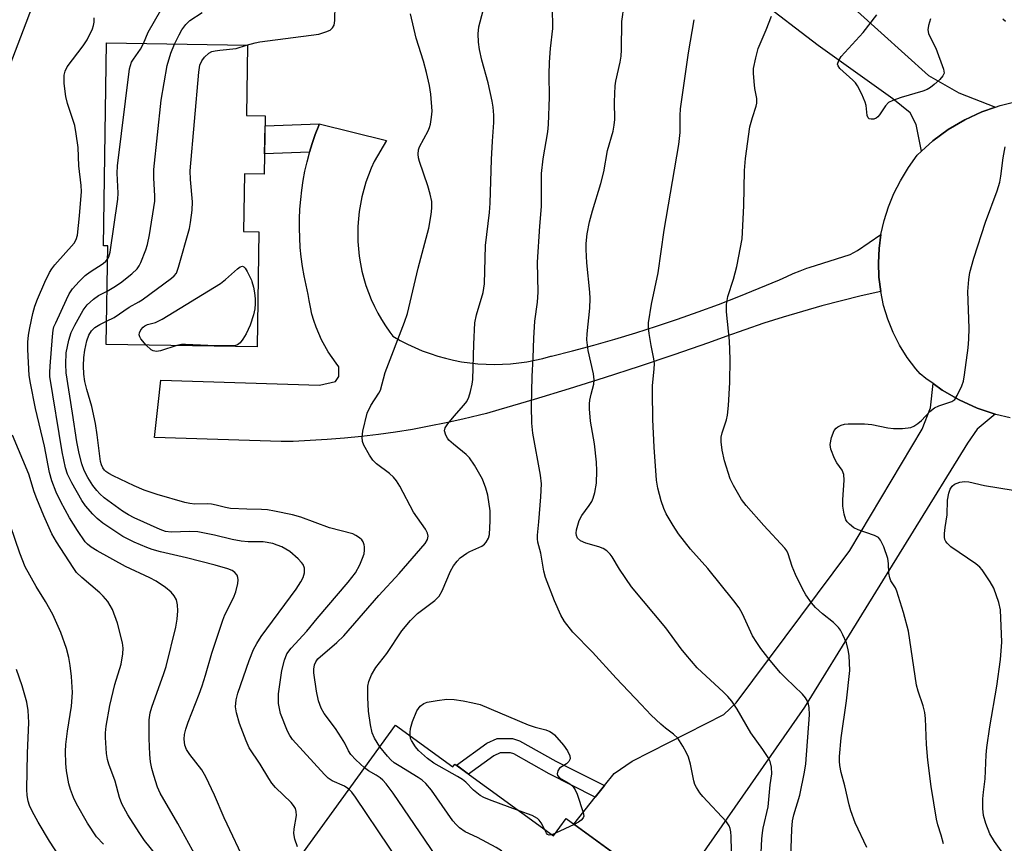
# Model space of a CAD drawing. Units: inches. Extents: x 1249769 to 1255769, y 569451 to 573452.
# Drawn here: x 1251731 to 1251964, y 570229 to 570424 of the extents above; entities that cross this region are included whole.
import ezdxf

# ---------------------------------------------------------------- set-up
doc = ezdxf.new("R2010")
doc.units = ezdxf.units.IN
doc.header["$MEASUREMENT"] = 0
for name, color, linetype in [('BLDG-Footprint', 5, 'Continuous'), ('NTRL-Trees', 3, 'Continuous'), ('TRANS-Driveway', 251, 'Continuous'), ('TRANS-Non Street Sidewalk', 7, 'Continuous'), ('TRANS-Road', 130, 'Continuous'), ('Undefined', 1, 'Continuous')]:
    doc.layers.add(name, color=color, linetype=linetype)

msp = doc.modelspace()

# ---------------------------------------------------------------- linework, layer by layer
at = {"layer": 'BLDG-Footprint'}
for points, elevation in [([(1251788.71, 570400.82), (1251788.48, 570387), (1251783.79, 570387.08), (1251783.57, 570373.4), (1251787.23, 570373.34), (1251786.8, 570346.12), (1251751.07, 570346.69), (1251751.44, 570370.03), (1251750.39, 570370.05), (1251751.16, 570418.05), (1251784.53, 570417.51), (1251784.27, 570400.89)], 520.67), ([(1251819.55, 570256.57), (1251833.11, 570246.71), (1251833.61, 570247.39), (1251856.98, 570230.4), (1251859.96, 570234.5), (1251887.25, 570214.67), (1251869.82, 570190.69), (1251852.82, 570203.05), (1251844.96, 570192.24), (1251797.74, 570226.57)], 521.8)]:
    msp.add_lwpolyline(points, close=True, dxfattribs=dict(at, elevation=elevation))
at = {"layer": 'NTRL-Trees'}
msp.add_polyline3d([(1251831.53, 570642.84, 0), (1251812.15, 570607.14, 0), (1251794.63, 570574.86, 0), (1251790.15, 570564.03, 0), (1251735.46, 570431.74, 0), (1251705.09, 570352.26, 0), (1251682.83, 570294.03, 0), (1251677.12, 570279.09, 0), (1251648.82, 570264.72, 0), (1251613.77, 570267.75, 0), (1251540.71, 570290.82, 0), (1251498.96, 570317.74, 0), (1251493.31, 570323.28, 0), (1251491.24, 570331.56, 0), (1251477.09, 570449.4, 0), (1251483.31, 570485.2, 0), (1251477.87, 570499.98, 0), (1251456.08, 570510.09, 0), (1251414.84, 570503.87, 0), (1251387.61, 570461.85, 0), (1251375.94, 570403.5, 0), (1251378.27, 570245.54, 0), (1251398.76, 570140.82, 0)], dxfattribs=at)
at = {"layer": 'TRANS-Driveway'}
for points in [[(1251865.11, 570484.16), (1251868.99, 570480.53), (1251895.3, 570455.9), (1251945.73, 570410.33), (1251952.92, 570406.24), (1251961.62, 570402.9), (1251958.41, 570401.77), (1251954.33, 570399.87), (1251950.41, 570397.55), (1251946.75, 570394.86), (1251944.08, 570392.42), (1251942.81, 570398.76), (1251941.41, 570401.53), (1251937.32, 570404.84), (1251919.64, 570417.47), (1251861.83, 570461.68), (1251842.35, 570480.07), (1251841.29, 570481.11), (1251855.99, 570492.12), (1251857.66, 570491.13)], [(1251934.51, 570372.75), (1251934.06, 570369.39), (1251933.89, 570366), (1251934.02, 570362.62), (1251934.44, 570359.25), (1251929.78, 570358.19), (1251925.14, 570357.05), (1251920.52, 570355.83), (1251915.91, 570354.53), (1251911.34, 570353.16), (1251906.78, 570351.71), (1251902.25, 570350.18), (1251897.75, 570348.58), (1251893.7, 570347.07), (1251885.49, 570344.24), (1251877.24, 570341.49), (1251868.98, 570338.81), (1251860.68, 570336.21), (1251852.37, 570333.69), (1251844.03, 570331.24), (1251841.1, 570330.4), (1251839.46, 570329.98), (1251835.51, 570329.02), (1251831.55, 570328.14), (1251827.57, 570327.34), (1251823.57, 570326.61), (1251819.56, 570325.97), (1251815.54, 570325.4), (1251811.51, 570324.92), (1251807.47, 570324.51), (1251803.42, 570324.18), (1251799.37, 570323.94), (1251795.31, 570323.77), (1251792.5, 570323.7), (1251762.49, 570324.71), (1251763.34, 570332.51), (1251763.99, 570338.24), (1251801.59, 570337.07), (1251805.38, 570337.94), (1251806.11, 570339.11), (1251806.17, 570341.4), (1251805.48, 570342.25), (1251804.53, 570343.58), (1251803.64, 570344.94), (1251802.82, 570346.35), (1251802.06, 570347.8), (1251801.38, 570349.29), (1251800.78, 570350.8), (1251800.25, 570352.34), (1251799.79, 570353.91), (1251799.41, 570355.5), (1251799.11, 570357.1), (1251798.91, 570358.53), (1251798.38, 570360.73), (1251797.92, 570362.94), (1251797.54, 570365.18), (1251797.24, 570367.42), (1251797.02, 570369.67), (1251796.88, 570371.93), (1251796.82, 570374.19), (1251796.83, 570376.46), (1251796.93, 570378.72), (1251797.11, 570380.98), (1251797.37, 570383.23), (1251797.71, 570385.47), (1251798.12, 570387.69), (1251798.62, 570389.9), (1251799.19, 570392.09), (1251799.22, 570392.18), (1251799.84, 570394.26), (1251800.57, 570396.4), (1251801.37, 570398.52), (1251801.52, 570398.89), (1251817.4, 570394.99), (1251814.54, 570390.04), (1251813.8, 570388.42), (1251813.14, 570386.77), (1251812.55, 570385.1), (1251812.04, 570383.4), (1251811.61, 570381.67), (1251811.25, 570379.94), (1251810.97, 570378.18), (1251810.77, 570376.42), (1251810.65, 570374.64), (1251810.62, 570372.87), (1251810.66, 570371.09), (1251810.78, 570369.32), (1251810.98, 570367.56), (1251811.26, 570365.8), (1251811.62, 570364.06), (1251812.05, 570362.34), (1251812.57, 570360.64), (1251813.16, 570358.97), (1251813.82, 570357.32), (1251814.56, 570355.7), (1251815.37, 570354.13), (1251816.25, 570352.58), (1251817.2, 570351.08), (1251818.21, 570349.62), (1251818.96, 570348.63), (1251820.65, 570347.67), (1251822.37, 570346.78), (1251824.12, 570345.96), (1251825.91, 570345.22), (1251827.73, 570344.55), (1251829.57, 570343.96), (1251831.43, 570343.44), (1251833.32, 570343), (1251835.22, 570342.63), (1251837.14, 570342.35), (1251839.06, 570342.15), (1251840.99, 570342.02), (1251842.93, 570341.98), (1251844.87, 570342.01), (1251846.8, 570342.13), (1251848.73, 570342.33), (1251850.64, 570342.6), (1251852.55, 570342.95), (1251854.43, 570343.39), (1251856.3, 570343.9), (1251856.46, 570343.94), (1251861.49, 570345.21), (1251866.5, 570346.55), (1251871.48, 570347.96), (1251876.45, 570349.46), (1251881.39, 570351.03), (1251886.3, 570352.67), (1251891.19, 570354.39), (1251896.05, 570356.19), (1251900.89, 570358.06), (1251905.69, 570360.01), (1251910.47, 570362.03), (1251912.19, 570362.78), (1251913.75, 570363.51), (1251915.34, 570364.16), (1251916.96, 570364.74), (1251917.49, 570364.9), (1251927.25, 570368), (1251928.93, 570368.95)], [(1251961.58, 570330.2), (1251957.29, 570326.67), (1251954.96, 570323.36), (1251916.39, 570260.89), (1251885.22, 570216.14), (1251861.77, 570233.19), (1251866.87, 570239.59), (1251869.03, 570242.3), (1251871.3, 570245.15), (1251875.58, 570248.06), (1251897.34, 570259.14), (1251900.26, 570261.86), (1251927.17, 570297.91), (1251944.27, 570326.67), (1251946.22, 570331.72), (1251946.85, 570337.43), (1251948.97, 570335.92), (1251953.03, 570333.58), (1251957.3, 570331.65)]]:
    msp.add_lwpolyline(points, close=True, dxfattribs=at)
at = {"layer": 'TRANS-Non Street Sidewalk'}
for points in [[(1251799.22, 570392.18), (1251788.56, 570391.82), (1251788.67, 570398.42), (1251801.52, 570398.89), (1251801.37, 570398.52), (1251800.57, 570396.4), (1251799.84, 570394.26)], [(1251869.03, 570242.3), (1251866.87, 570239.59), (1251855.91, 570245.07), (1251847.56, 570249.82), (1251846.76, 570250.09), (1251844.37, 570250.05), (1251842.88, 570249.38), (1251836.87, 570245.02), (1251833.98, 570247.12), (1251841.18, 570252.34), (1251843.62, 570253.42), (1251847.29, 570253.49), (1251848.95, 570252.92), (1251857.5, 570248.06)]]:
    msp.add_lwpolyline(points, close=True, dxfattribs=at)
at = {"layer": 'TRANS-Road'}
msp.add_lwpolyline([(1251965.06, 570329.33), (1251961.74, 570330.15), (1251961.58, 570330.2), (1251957.3, 570331.65), (1251953.03, 570333.58), (1251948.97, 570335.92), (1251946.85, 570337.43), (1251945.15, 570338.64), (1251943.75, 570339.79), (1251942.74, 570340.92), (1251940.72, 570343.64), (1251938.93, 570346.52), (1251937.4, 570349.55), (1251936.13, 570352.69), (1251935.14, 570355.94), (1251934.44, 570359.25), (1251934.02, 570362.62), (1251933.89, 570366), (1251934.06, 570369.39), (1251934.51, 570372.75), (1251935.25, 570376.06), (1251936.28, 570379.29), (1251937.57, 570382.42), (1251939.14, 570385.43), (1251941, 570388.56), (1251943.11, 570391.53), (1251944.08, 570392.42), (1251946.75, 570394.86), (1251950.41, 570397.55), (1251954.33, 570399.87), (1251958.41, 570401.77), (1251961.62, 570402.9), (1251962.7, 570403.28), (1251967.12, 570404.37)], dxfattribs=at)
at = {"layer": 'Undefined'}
for p, q in [((1251861.86, 570233.12, 526), (1251857.44, 570231.03, 526)), ((1251857.44, 570231.03, 526), (1251856.59, 570230.69, 526))]:
    msp.add_line(p, q, dxfattribs=at)
for points, elevation in [([(1251905.93, 570221.52), (1251906.31, 570229.67), (1251906.44, 570231.12), (1251906.63, 570232.26), (1251907.78, 570237.31), (1251908.27, 570242.49), (1251908.63, 570245.09), (1251908.59, 570246.69), (1251908.28, 570248), (1251907.77, 570248.99), (1251906.56, 570250.88), (1251903.68, 570254.8), (1251900.42, 570260.38), (1251899.16, 570262.25), (1251898.24, 570263.38), (1251897.21, 570264.43), (1251890.97, 570270.19), (1251888.29, 570273.32), (1251887.2, 570274.68), (1251883.6, 570279.62), (1251875.47, 570289.35), (1251872.59, 570293.5), (1251870.85, 570296.42), (1251870.38, 570297.09), (1251869.63, 570297.83), (1251868.73, 570298.4), (1251867.67, 570298.8), (1251864.63, 570299.71), (1251863.37, 570300.25), (1251862.67, 570300.84), (1251862.38, 570301.51), (1251862.31, 570302.05), (1251862.4, 570302.86), (1251863.03, 570305.01), (1251863.65, 570306.25), (1251865.45, 570308.59), (1251866.07, 570309.55), (1251866.38, 570310.31), (1251866.75, 570311.66), (1251867.16, 570313.87), (1251867.21, 570316.82), (1251867.12, 570318.87), (1251866.64, 570323.18), (1251865.74, 570328.58), (1251865.51, 570331.5), (1251865.5, 570332.66), (1251865.58, 570333.53), (1251865.88, 570334.97), (1251866.54, 570337.34), (1251866.63, 570338.31), (1251866.43, 570339.77), (1251865.18, 570345.31), (1251864.9, 570347.8), (1251864.92, 570349.22), (1251865.54, 570355.29), (1251865.64, 570357.59), (1251865.57, 570359.05), (1251864.9, 570366.06), (1251864.69, 570369.18), (1251864.7, 570370.61), (1251864.91, 570372.88), (1251865.52, 570375.73), (1251866.19, 570378.29), (1251868.21, 570384.82), (1251868.85, 570387.57), (1251869.78, 570392.57), (1251871.1, 570397.22), (1251871.36, 570398.58), (1251871.46, 570399.94), (1251871.42, 570404.1), (1251871.58, 570407.92), (1251871.76, 570409.05), (1251872.77, 570413.53), (1251873.02, 570414.97), (1251873.1, 570416.42), (1251873.17, 570423.13), (1251873.73, 570427.08)], 528), ([(1251759.89, 570417.91), (1251760.99, 570420.6), (1251763.97, 570425.82)], 516), ([(1251767.22, 570417.79), (1251768.31, 570419.97), (1251769, 570421.15), (1251769.94, 570422.44), (1251770.85, 570423.38), (1251773.78, 570425.23)], 518), ([(1251784.29, 570417.52), (1251786.34, 570418.12), (1251787.46, 570418.35), (1251801.41, 570420.16), (1251803.05, 570420.66), (1251804.06, 570421.12), (1251804.65, 570421.62), (1251805.02, 570422.28), (1251805.23, 570423.39), (1251805.28, 570426.98)], 520), ([(1251812.21, 570246.47), (1251810.13, 570248.37), (1251809.01, 570249.63), (1251808.45, 570250.52), (1251807.56, 570252.34), (1251806.81, 570253.6), (1251805.33, 570255.81), (1251802.7, 570259.38), (1251802, 570260.59), (1251801.31, 570262.39), (1251800.82, 570264.67), (1251800.26, 570268.99), (1251800.25, 570269.84), (1251800.41, 570270.9), (1251800.69, 570271.63), (1251801.21, 570272.28), (1251805.66, 570276.15), (1251807.36, 570277.78), (1251815.58, 570287.29), (1251820.46, 570292.53), (1251826.55, 570299.61), (1251827.11, 570300.54), (1251827.29, 570301.31), (1251827.14, 570302.04), (1251826.67, 570303.01), (1251823.85, 570306.99), (1251820.56, 570313.19), (1251819.83, 570314.44), (1251819.12, 570315.28), (1251818.13, 570316.2), (1251815.05, 570318.48), (1251814.21, 570319.3), (1251813.39, 570320.54), (1251812.09, 570322.9), (1251811.77, 570323.72), (1251811.63, 570324.74), (1251811.8, 570326.16), (1251812.87, 570330.48), (1251813.75, 570332.29), (1251815.64, 570335.17), (1251816.01, 570335.9), (1251817.15, 570340.06), (1251821.69, 570351.98), (1251822.4, 570354.07), (1251824.91, 570364.77), (1251827.45, 570374.25), (1251828.01, 570377.45), (1251828.17, 570378.92), (1251828.13, 570380.55), (1251827.8, 570382.27), (1251827.25, 570384.28), (1251825.25, 570390.03), (1251825.04, 570390.87), (1251824.94, 570391.73), (1251825.04, 570392.73), (1251825.27, 570393.49), (1251827.3, 570397.27), (1251827.61, 570398.02), (1251827.82, 570398.84), (1251828.1, 570400.52), (1251828.21, 570401.94), (1251827.93, 570405.97), (1251827.61, 570407.97), (1251826.93, 570411.07), (1251826.16, 570413.77), (1251824.43, 570419.18), (1251823.12, 570424.95)], 522), ([(1251815.86, 570251.5), (1251814.61, 570253.5), (1251814.07, 570254.78), (1251813.61, 570256.65), (1251813.16, 570259.9), (1251812.99, 570263.13), (1251812.98, 570265.81), (1251813.21, 570266.94), (1251813.88, 570268.51), (1251814.88, 570270.24), (1251817.51, 570273.56), (1251821.09, 570278.9), (1251823.09, 570281.39), (1251824.79, 570283.02), (1251828.85, 570286.1), (1251829.9, 570287.11), (1251830.63, 570288.37), (1251832.57, 570293.09), (1251833.29, 570294.3), (1251834.13, 570295.42), (1251834.91, 570296.18), (1251836.45, 570297.34), (1251837.19, 570297.74), (1251839.97, 570298.97), (1251840.67, 570299.47), (1251841.04, 570299.89), (1251841.55, 570300.88), (1251841.78, 570301.71), (1251841.97, 570304.99), (1251841.94, 570307.36), (1251841.39, 570311.06), (1251840.98, 570312.71), (1251840.16, 570314.8), (1251838.23, 570318.14), (1251837.1, 570319.86), (1251836.29, 570320.69), (1251833.27, 570323.08), (1251832.2, 570324.06), (1251831.85, 570324.5), (1251831.46, 570325.23), (1251831.18, 570326.23), (1251831.35, 570326.97), (1251831.96, 570327.92), (1251833.46, 570329.76), (1251835.76, 570332.33), (1251836.44, 570333.23), (1251836.92, 570334.24), (1251837.34, 570335.61), (1251837.74, 570337.29), (1251837.86, 570338.38), (1251838.09, 570346.77), (1251838.37, 570351.85), (1251838.74, 570353.7), (1251840.28, 570359.01), (1251840.64, 570361.07), (1251840.89, 570370.12), (1251841.81, 570377.93), (1251842.01, 570380.18), (1251842.28, 570390.49), (1251842.49, 570394.83), (1251842.83, 570399.24), (1251842.84, 570400.93), (1251842.72, 570402.87), (1251842.45, 570404.31), (1251841.47, 570408.6), (1251840.03, 570413.96), (1251839.48, 570416.54), (1251839.2, 570418.27), (1251839.13, 570420.2), (1251839.3, 570421.84), (1251840.3, 570425.71)], 524), ([(1251899.2, 570223.39), (1251899.07, 570230.22), (1251898.98, 570231.38), (1251898.83, 570232.17), (1251898.57, 570232.81), (1251897.91, 570233.74), (1251892.36, 570239.73), (1251891.62, 570240.63), (1251890.84, 570241.84), (1251890.44, 570242.6), (1251890.17, 570243.42), (1251889.41, 570247.38), (1251888.97, 570249.01), (1251888.48, 570250.06), (1251887.63, 570251.6), (1251886.38, 570253.55), (1251885.38, 570254.5), (1251883.46, 570255.93), (1251882.39, 570256.86), (1251880.13, 570259.01), (1251877.7, 570261.49), (1251871.77, 570267.76), (1251866.2, 570273.86), (1251861.55, 570278.59), (1251859.54, 570281.15), (1251858.69, 570282.66), (1251857.17, 570286.03), (1251855.1, 570291.56), (1251854.7, 570293.09), (1251853.94, 570297.34), (1251853.3, 570299.93), (1251853.19, 570300.73), (1251853.19, 570301.61), (1251853.53, 570304.73), (1251854.01, 570310.67), (1251854.11, 570313.73), (1251853.91, 570315.74), (1251852.09, 570325.72), (1251851.83, 570328.06), (1251851.74, 570332.13), (1251851.95, 570339.09), (1251852.19, 570343.54), (1251852.28, 570348.19), (1251852.57, 570352.24), (1251853.15, 570356.68), (1251853.37, 570359.05), (1251853.15, 570366.17), (1251853.75, 570374.69), (1251854.16, 570379.35), (1251854.11, 570387.14), (1251854.53, 570390.64), (1251855.59, 570397.02), (1251855.78, 570398.77), (1251856.02, 570405.23), (1251855.94, 570410.56), (1251856.05, 570413.51), (1251856.24, 570416.76), (1251856.82, 570421.5), (1251856.72, 570426.53)], 526), ([(1251946.26, 570423.76), (1251945.77, 570422.22), (1251945.64, 570421.14), (1251945.79, 570420.33), (1251946.25, 570419.26), (1251947.53, 570416.79), (1251949.34, 570411.84), (1251949.44, 570410.92), (1251949.16, 570410.27), (1251948.42, 570409.43), (1251947.12, 570408.24), (1251946.21, 570407.5), (1251945.47, 570407.05), (1251944.39, 570406.66), (1251939.31, 570405.16), (1251937.34, 570404.44), (1251936.31, 570403.93), (1251935.58, 570403.19), (1251934.18, 570401.01), (1251933.8, 570400.6), (1251933.35, 570400.28), (1251932.84, 570400.06), (1251932.17, 570399.99), (1251931.73, 570400.11), (1251931.46, 570400.33), (1251931.21, 570400.91), (1251930.97, 570403.22), (1251930.76, 570404.06), (1251929.95, 570405.9), (1251928.91, 570407.94), (1251928.44, 570408.65), (1251927.86, 570409.29), (1251924.8, 570412), (1251924.34, 570412.62), (1251924.25, 570413.05), (1251924.49, 570413.93), (1251925.07, 570414.82), (1251930.28, 570420.54), (1251933.52, 570424.71)], 534), ([(1251772.39, 570225.46), (1251768.02, 570233.32), (1251763.82, 570240.5), (1251763.23, 570241.92), (1251762.35, 570244.69), (1251761.87, 570246.37), (1251761.56, 570247.93), (1251761.4, 570249.65), (1251761.2, 570253.47), (1251761.25, 570257.86), (1251761.5, 570259.54), (1251761.85, 570260.84), (1251764.7, 570268.81), (1251765.24, 570270.51), (1251767.52, 570279.79), (1251767.87, 570281.7), (1251768.05, 570283.64), (1251767.95, 570285.11), (1251767.7, 570286.25), (1251767.19, 570287.25), (1251766.47, 570288.12), (1251765.07, 570289.19), (1251762.86, 570290.66), (1251761.38, 570291.46), (1251755.65, 570294.18), (1251748.94, 570297.88), (1251747.47, 570298.76), (1251746.64, 570299.43), (1251746.09, 570300.02), (1251744.26, 570302.64), (1251742.35, 570305.67), (1251740.33, 570309.44), (1251739.23, 570311.76), (1251738.18, 570314.43), (1251737.66, 570316.41), (1251736.43, 570322.67), (1251734.34, 570331.58), (1251733.11, 570337.58), (1251732.86, 570339.32), (1251732.49, 570345.54), (1251732.51, 570347.27), (1251732.68, 570348.93), (1251732.97, 570350.64), (1251733.69, 570354.05), (1251734.18, 570355.75), (1251734.79, 570357.42), (1251736.52, 570361.48), (1251737.64, 570363.77), (1251738.2, 570364.64), (1251738.9, 570365.54), (1251743.44, 570370.67), (1251743.95, 570371.55), (1251744.26, 570372.55), (1251744.77, 570377.12), (1251745.25, 570382.92), (1251745.16, 570384.31), (1251744.6, 570389.01), (1251744.42, 570393.28), (1251743.99, 570396.52), (1251743.63, 570398.56), (1251741.93, 570403.74), (1251741.51, 570405.4), (1251741.11, 570408.44), (1251741.08, 570410.4), (1251741.31, 570411.42), (1251741.83, 570412.41), (1251745.57, 570417.36), (1251746.55, 570418.81), (1251747.8, 570421.36), (1251748.09, 570422.16), (1251748.23, 570422.95), (1251748.21, 570424.02)], 514), ([(1251913.16, 570225.32), (1251913.41, 570231.99), (1251913.55, 570233.94), (1251913.87, 570235.37), (1251915.27, 570240.03), (1251916.4, 570245.47), (1251916.7, 570247.48), (1251917.57, 570259.06), (1251917.52, 570260.77), (1251917.37, 570261.59), (1251917.13, 570262.29), (1251916.63, 570263.09), (1251915.89, 570263.94), (1251911.96, 570267.69), (1251910.75, 570269), (1251908.24, 570271.94), (1251906.09, 570274.74), (1251905.1, 570276.14), (1251904.12, 570277.75), (1251901.72, 570282.93), (1251900.91, 570284.37), (1251899.66, 570286.02), (1251893.5, 570293.65), (1251889.42, 570298.29), (1251886.54, 570301.91), (1251885.29, 570303.86), (1251883.68, 570306.6), (1251883.09, 570307.86), (1251882.43, 570309.69), (1251881.7, 570312.7), (1251881.37, 570314.58), (1251880.78, 570322.4), (1251880.47, 570328.94), (1251880.4, 570335.48), (1251880.44, 570336.96), (1251880.82, 570340.82), (1251880.86, 570342.2), (1251880.73, 570343.33), (1251880.09, 570346.48), (1251879.65, 570349.28), (1251879.49, 570350.68), (1251879.49, 570351.83), (1251880.14, 570356.2), (1251881.79, 570363.68), (1251883.19, 570373.79), (1251886.68, 570394.04), (1251886.99, 570396.9), (1251886.97, 570400.87), (1251887.06, 570402.5), (1251888.95, 570415.7), (1251890.24, 570423.56)], 530), ([(1251931.16, 570227.63), (1251928.4, 570233.52), (1251927.36, 570236.32), (1251926.94, 570237.74), (1251925.98, 570242.28), (1251925.06, 570245.44), (1251924.74, 570247.04), (1251924.66, 570248.12), (1251924.69, 570249.23), (1251925.07, 570253.62), (1251926.34, 570262.38), (1251927.11, 570269.51), (1251926.99, 570273.06), (1251926.75, 570274.47), (1251926.32, 570276.11), (1251925.51, 570278.02), (1251924.94, 570279.06), (1251924.44, 570279.74), (1251923.3, 570280.92), (1251920.63, 570282.99), (1251918.99, 570284.45), (1251918.07, 570285.54), (1251916.73, 570287.43), (1251915.91, 570288.86), (1251914.25, 570292.29), (1251913.48, 570294.16), (1251912.5, 570297.16), (1251912.18, 570297.84), (1251911.77, 570298.47), (1251906.75, 570303.86), (1251902.6, 570308.59), (1251901.5, 570310), (1251899.6, 570313.33), (1251898.83, 570314.92), (1251897.44, 570319.17), (1251896.89, 570321.72), (1251896.63, 570323.69), (1251896.65, 570324.79), (1251896.89, 570325.81), (1251897.92, 570328.88), (1251898.17, 570329.98), (1251898.39, 570332.25), (1251898.73, 570337.68), (1251898.78, 570343.24), (1251898.68, 570347.59), (1251897.94, 570354.46), (1251897.92, 570356.15), (1251898.27, 570358.07), (1251899.55, 570362.17), (1251900.4, 570365.17), (1251901.62, 570371.7), (1251902.02, 570379.51), (1251902.18, 570387.91), (1251902.42, 570390.69), (1251903.48, 570398.23), (1251904.05, 570400.44), (1251904.99, 570403.07), (1251905.14, 570403.77), (1251905.08, 570404.92), (1251904.67, 570407.26), (1251904.46, 570408.96), (1251904.31, 570410.93), (1251904.35, 570412.05), (1251904.86, 570414.55), (1251905.44, 570416.75), (1251907.35, 570421.13), (1251908.6, 570424.36)], 532), ([(1251964, 570423.15), (1251963.38, 570423.7)], 534), ([(1251751.27, 570359.35), (1251752.89, 570360.23), (1251754.43, 570361.29), (1251757.15, 570363.43), (1251758.41, 570364.61), (1251758.89, 570365.31), (1251759.25, 570366.08), (1251760.41, 570369.06), (1251760.83, 570370.39), (1251761.29, 570372.64), (1251762.59, 570380.62), (1251762.61, 570381.79), (1251762.33, 570386.12), (1251762.32, 570388.12), (1251764.1, 570404.55), (1251765.51, 570412.73), (1251766.36, 570415.68), (1251767.22, 570417.79)], 518), ([(1251751.39, 570366.87), (1251751.72, 570367.42), (1251752.03, 570368.52), (1251753.81, 570381.05), (1251753.89, 570382.5), (1251753.67, 570387.28), (1251753.7, 570389), (1251756.61, 570411.9), (1251756.79, 570412.76), (1251757.09, 570413.53), (1251757.53, 570414.25), (1251759.2, 570416.57), (1251759.89, 570417.91)], 516), ([(1251751.16, 570352.19), (1251752.98, 570353.05), (1251756.47, 570355.55), (1251758.8, 570356.76), (1251759.55, 570357.23), (1251766.52, 570362.36), (1251767.18, 570362.94), (1251767.69, 570363.61), (1251768.21, 570364.97), (1251770.78, 570374.14), (1251771.06, 570375.58), (1251771.44, 570378.45), (1251771.53, 570380.47), (1251770.99, 570385.75), (1251770.97, 570387.83), (1251772.96, 570411.13), (1251773.26, 570412.82), (1251773.67, 570413.79), (1251774.34, 570414.67), (1251775.34, 570415.61), (1251776.04, 570416), (1251776.83, 570416.21), (1251777.94, 570416.37), (1251781.82, 570416.75), (1251784.29, 570417.52)], 520), ([(1251949.31, 570228.56), (1251948.78, 570230.56), (1251947.99, 570233.03), (1251947.68, 570234.34), (1251946.37, 570242.08), (1251945.61, 570248.36), (1251945.32, 570252.06), (1251945.03, 570258.19), (1251944.89, 570259.63), (1251944.53, 570261.16), (1251943.28, 570264.69), (1251942.9, 570266.08), (1251941, 570278.83), (1251939.88, 570283.24), (1251938.3, 570288.35), (1251937.92, 570289.12), (1251936.88, 570290.77), (1251936.57, 570291.46), (1251936.37, 570292.54), (1251936.27, 570294.88), (1251936.11, 570296.03), (1251935.17, 570298.83), (1251934.43, 570300.41), (1251933.9, 570300.98), (1251932.97, 570301.51), (1251929.12, 570302.8), (1251928.08, 570303.27), (1251927.02, 570304.14), (1251926.49, 570304.76), (1251926.22, 570305.23), (1251925.81, 570306.54), (1251925.49, 570308.46), (1251925.5, 570309.91), (1251925.81, 570314.55), (1251925.69, 570315.94), (1251925.32, 570316.92), (1251924.02, 570318.71), (1251923.47, 570319.71), (1251922.66, 570321.9), (1251922.51, 570323.02), (1251922.83, 570324.7), (1251923.39, 570326.31), (1251923.87, 570326.93), (1251924.31, 570327.23), (1251925.06, 570327.58), (1251925.87, 570327.82), (1251926.74, 570327.91), (1251930.58, 570327.88), (1251932.31, 570327.76), (1251936.15, 570326.97), (1251937.49, 570326.78), (1251939.63, 570326.81), (1251941.56, 570327.08), (1251942.32, 570327.37), (1251943.25, 570327.96), (1251944.09, 570328.73), (1251946.09, 570330.8), (1251947.16, 570331.67), (1251948.21, 570332.2), (1251951.31, 570333.21), (1251951.97, 570333.69), (1251952.58, 570334.6), (1251953.68, 570336.94), (1251954.05, 570338.03), (1251954.32, 570339.49), (1251955.17, 570345.94), (1251955.33, 570347.96), (1251955.36, 570350.56), (1251955.1, 570359.25), (1251955.29, 570362.07), (1251955.56, 570363.75), (1251956.52, 570367.09), (1251959.27, 570375.64), (1251961.99, 570383.1), (1251962.63, 570385.08), (1251962.9, 570386.51), (1251963.44, 570390.86), (1251963.9, 570393.47)], 534), ([(1251784.42, 570223.15), (1251778.96, 570234.64), (1251776.7, 570240.04), (1251774.65, 570244.38), (1251773.67, 570246.05), (1251770.87, 570249.63), (1251770.08, 570250.84), (1251769.71, 570251.9), (1251769.5, 570253.29), (1251769.59, 570254.36), (1251769.89, 570255.69), (1251770.48, 570257.35), (1251773.11, 570263.93), (1251773.8, 570265.88), (1251774.6, 570268.41), (1251776.05, 570273.61), (1251778.65, 570281.49), (1251779.17, 570282.7), (1251781.23, 570286.76), (1251781.79, 570288.13), (1251782.21, 570290.17), (1251782.28, 570291.04), (1251782.24, 570291.58), (1251782.06, 570292.07), (1251781.54, 570292.7), (1251780.87, 570293.17), (1251779.86, 570293.61), (1251776.89, 570294.5), (1251770.04, 570296.23), (1251763.89, 570297.62), (1251761.97, 570298.14), (1251760.65, 570298.62), (1251757.68, 570299.94), (1251756.08, 570300.69), (1251755.04, 570301.28), (1251750.26, 570304.38), (1251748.89, 570305.53), (1251747.88, 570306.57), (1251746.19, 570308.55), (1251745.3, 570309.78), (1251742.94, 570313.92), (1251741.89, 570315.99), (1251741.42, 570317.5), (1251740.67, 570321.31), (1251737.73, 570339.13), (1251737.69, 570340.09), (1251737.76, 570341.56), (1251738.31, 570348.61), (1251738.5, 570350.05), (1251738.7, 570350.84), (1251739.1, 570351.86), (1251741.67, 570357.38), (1251742.33, 570358.66), (1251743.11, 570359.88), (1251744.64, 570361.62), (1251746.09, 570363.05), (1251747.3, 570363.92), (1251750.31, 570365.88), (1251751, 570366.43), (1251751.39, 570366.87)], 516), ([(1251760.54, 570346.54), (1251759.3, 570348.04), (1251759.02, 570348.51), (1251758.88, 570348.99), (1251758.95, 570349.45), (1251759.3, 570350.14), (1251759.79, 570350.78), (1251760.18, 570351.14), (1251760.83, 570351.46), (1251762.75, 570351.9), (1251764.33, 570352.72), (1251778.15, 570361.16), (1251779.32, 570362.05), (1251782.13, 570364.58), (1251782.75, 570365.07), (1251783.33, 570365.27), (1251783.66, 570365.1), (1251783.96, 570364.76), (1251784.44, 570363.94), (1251785.44, 570361.95), (1251785.56, 570361.57), (1251785.91, 570360.3), (1251786.17, 570358.92), (1251786.32, 570357.47), (1251786.32, 570356.32), (1251786.22, 570355.17), (1251785.96, 570353.75), (1251785.13, 570351.29), (1251784.18, 570349.19), (1251783.43, 570347.97), (1251782.76, 570347.08), (1251782.17, 570346.58), (1251781.67, 570346.42), (1251781.11, 570346.35), (1251775.14, 570346.48), (1251769.8, 570346.72), (1251768.92, 570346.67), (1251767.78, 570346.42)], 522), ([(1251796.36, 570227.84), (1251795.74, 570229.66), (1251795.48, 570230.98), (1251795.54, 570232.04), (1251796.1, 570235.21), (1251796.06, 570236.14), (1251795.85, 570236.88), (1251795.44, 570237.61), (1251794.88, 570238.28), (1251791.16, 570241.89), (1251790.28, 570242.88), (1251789.55, 570243.97), (1251787.52, 570247.36), (1251784.94, 570251.25), (1251784.17, 570252.88), (1251782.63, 570257.02), (1251781.92, 570259.53), (1251781.69, 570260.93), (1251781.83, 570262.62), (1251782.21, 570264.15), (1251784.91, 570271.94), (1251785.97, 570274.52), (1251786.73, 570275.97), (1251787.75, 570277.6), (1251796.01, 570288.77), (1251797.17, 570290.5), (1251797.71, 570291.56), (1251797.98, 570292.67), (1251797.99, 570293.78), (1251797.66, 570294.65), (1251797.32, 570295.11), (1251796.52, 570295.95), (1251794.52, 570297.69), (1251792.61, 570298.79), (1251791.58, 570299.24), (1251790.49, 570299.59), (1251788.23, 570299.98), (1251784.69, 570300), (1251783.05, 570300.14), (1251780.87, 570300.57), (1251776.7, 570301.58), (1251772.78, 570302.36), (1251770.9, 570302.42), (1251766.42, 570302.26), (1251765.13, 570302.46), (1251763.81, 570302.94), (1251757.68, 570305.65), (1251756.33, 570306.36), (1251754.9, 570307.29), (1251750.62, 570310.43), (1251749.54, 570311.33), (1251748.82, 570312.12), (1251747.93, 570313.3), (1251746.68, 570315.21), (1251745.86, 570316.88), (1251745.32, 570318.44), (1251744.65, 570320.87), (1251744.09, 570323.69), (1251743.12, 570330.42), (1251741.59, 570340.01), (1251741.49, 570342.07), (1251741.62, 570344.7), (1251742.18, 570347.72), (1251742.73, 570349.5), (1251743.61, 570351.28), (1251745.58, 570354.83), (1251746.55, 570356.1), (1251748.08, 570357.46), (1251749.27, 570358.3), (1251751.27, 570359.35)], 518), ([(1251808.55, 570241.43), (1251807.46, 570242.14), (1251804.54, 570243.46), (1251803.6, 570244.09), (1251802.77, 570244.91), (1251795.15, 570253.21), (1251794.52, 570254.15), (1251794, 570255.21), (1251792.34, 570259.35), (1251791.84, 570261.72), (1251791.84, 570264.02), (1251792.63, 570269.58), (1251793.24, 570272), (1251793.87, 570273.46), (1251794.85, 570274.83), (1251798.58, 570278.87), (1251800.98, 570281.83), (1251808.39, 570290.44), (1251810.06, 570292.63), (1251811.12, 570294.54), (1251811.76, 570296.1), (1251812.11, 570297.16), (1251812.25, 570297.99), (1251812.25, 570298.81), (1251812.15, 570299.31), (1251811.87, 570300.02), (1251811.59, 570300.44), (1251811.04, 570300.97), (1251810.16, 570301.53), (1251809.42, 570301.86), (1251803.92, 570303.27), (1251797.15, 570305.87), (1251795.21, 570306.4), (1251790.95, 570307.29), (1251789.23, 570307.57), (1251787.8, 570307.68), (1251784.36, 570307.72), (1251780.48, 570307.9), (1251779.32, 570308.09), (1251777.07, 570308.71), (1251776.03, 570308.92), (1251774.95, 570308.98), (1251772.01, 570308.89), (1251770.83, 570309.04), (1251769.67, 570309.32), (1251763.13, 570311.19), (1251760.04, 570312.26), (1251757.66, 570313.28), (1251752.74, 570315.64), (1251751.72, 570316.17), (1251751.01, 570316.63), (1251750.63, 570316.99), (1251750.25, 570317.53), (1251749.96, 570318.22), (1251749.75, 570319.01), (1251748.92, 570325.32), (1251748.49, 570327.96), (1251747.69, 570332.03), (1251746.49, 570336.01), (1251746.04, 570337.97), (1251745.76, 570339.67), (1251745.71, 570341.64), (1251745.76, 570343.61), (1251745.98, 570345.32), (1251746.47, 570347.58), (1251746.97, 570348.93), (1251747.58, 570349.92), (1251748.37, 570350.72), (1251749.53, 570351.45), (1251751.16, 570352.19)], 520), ([(1251767.78, 570346.42), (1251763.88, 570345.2), (1251762.97, 570345.04), (1251762.2, 570345.16), (1251761.71, 570345.42), (1251760.54, 570346.54)], 522), ([(1251762.83, 570226), (1251760.17, 570229.35), (1251758.84, 570231.19), (1251756.18, 570235.42), (1251754.79, 570238), (1251754.22, 570239.51), (1251753.21, 570243.38), (1251751.69, 570247.41), (1251751.36, 570248.5), (1251751.16, 570249.93), (1251750.9, 570253.69), (1251750.92, 570254.79), (1251751.07, 570256.38), (1251751.95, 570261.26), (1251753.07, 570266.21), (1251754.59, 570271.04), (1251754.99, 570273.49), (1251755.05, 570274.84), (1251754.9, 570276.13), (1251753.76, 570280.78), (1251752.53, 570283.95), (1251752.03, 570284.95), (1251751.41, 570285.85), (1251750.36, 570287.14), (1251749.58, 570287.95), (1251745.27, 570291.52), (1251744.05, 570292.74), (1251743.21, 570293.92), (1251739.28, 570300.03), (1251738.2, 570301.89), (1251736.28, 570306.15), (1251734.63, 570310.19), (1251734.02, 570311.82), (1251732.73, 570316), (1251728.85, 570325.27)], 512), ([(1251965.72, 570223.01), (1251961.36, 570229.11), (1251960.29, 570230.86), (1251959.33, 570233.34), (1251958.8, 570235.23), (1251958.6, 570236.87), (1251958.63, 570239.14), (1251958.76, 570240.76), (1251959.17, 570243.93), (1251959.45, 570249.6), (1251959.61, 570251.35), (1251960.31, 570256.23), (1251961.97, 570265.8), (1251962.84, 570272.16), (1251963.09, 570276.24), (1251962.78, 570283.93), (1251962.39, 570285.66), (1251961.23, 570289.06), (1251960.39, 570290.56), (1251958.45, 570293.38), (1251957.9, 570294.02), (1251956.99, 570294.78), (1251951.03, 570298.84), (1251950.2, 570299.64), (1251949.86, 570300.08), (1251949.62, 570300.56), (1251949.51, 570301.09), (1251949.51, 570301.94), (1251949.67, 570303.39), (1251950.17, 570306.39), (1251950.27, 570309.88), (1251950.55, 570311.48), (1251950.9, 570312.48), (1251951.34, 570313.16), (1251951.91, 570313.62), (1251953.18, 570314.15), (1251954.25, 570314.31), (1251955.34, 570314.19), (1251959.03, 570313.33), (1251965.77, 570312.24)], 536), ([(1251750.4, 570228.42), (1251748.78, 570230.19), (1251746.66, 570233.42), (1251744.01, 570238), (1251743.29, 570239.47), (1251742.59, 570241.35), (1251742.19, 570242.73), (1251741.64, 570245.81), (1251741.48, 570247.5), (1251741.44, 570250.35), (1251741.54, 570252.06), (1251741.89, 570255.19), (1251742.84, 570261.14), (1251743.05, 570264.34), (1251742.83, 570268.15), (1251742.57, 570270.69), (1251742.24, 570272.61), (1251741.65, 570274.78), (1251740.29, 570278.53), (1251738.44, 570282.81), (1251736.7, 570285.87), (1251734.45, 570289.42), (1251731.88, 570294.09), (1251730.62, 570297.33), (1251728.43, 570303.8)], 510), ([(1251743.38, 570220.33), (1251737.66, 570229.14), (1251734.93, 570233.65), (1251733.52, 570236.23), (1251732.9, 570237.59), (1251732.55, 570238.64), (1251732.35, 570239.97), (1251732.31, 570241.42), (1251732.4, 570250.01), (1251732.78, 570257.24), (1251732.61, 570260.09), (1251732.25, 570262.05), (1251731.2, 570265.92), (1251729.84, 570269.8)], 508), ([(1251823.01, 570254.05), (1251823.01, 570254.9), (1251823.12, 570255.78), (1251823.59, 570257.5), (1251824.59, 570259.98), (1251825.43, 570261.08), (1251826.28, 570261.75), (1251827.08, 570262.04), (1251829.39, 570262.48), (1251831.72, 570262.76), (1251833.42, 570262.66), (1251835.61, 570262.37), (1251837.87, 570261.92), (1251839.61, 570261.48), (1251850.97, 570256.72), (1251852.64, 570256.14), (1251855.18, 570255.51), (1251856.14, 570255.13), (1251856.76, 570254.71), (1251857.19, 570254.32), (1251859.32, 570251.89), (1251860.31, 570250.52), (1251860.87, 570249.36), (1251860.88, 570248.65), (1251860.61, 570247.99), (1251860.06, 570247.46), (1251858.42, 570246.41), (1251857.99, 570245.8), (1251857.83, 570245.09), (1251857.91, 570244.66), (1251858.4, 570244.13), (1251860.6, 570242.88), (1251861.48, 570242.21), (1251862.13, 570241.33), (1251862.57, 570240.27), (1251864, 570235.91), (1251864.12, 570235.04), (1251864, 570234.66), (1251863.56, 570234.11), (1251862.88, 570233.64), (1251861.86, 570233.12)], 526), ([(1251848.85, 570236.31), (1251841.78, 570238.9), (1251840.47, 570239.45), (1251839.63, 570239.93), (1251838.04, 570241.22), (1251836.18, 570243.09), (1251835.45, 570243.71), (1251834.22, 570244.48), (1251828.64, 570247.65), (1251827.12, 570248.71), (1251825.04, 570250.63), (1251824.27, 570251.46), (1251823.34, 570252.95), (1251823.12, 570253.49), (1251823.01, 570254.05)], 526), ([(1251851.73, 570201.55), (1251848.48, 570219.55), (1251847.85, 570221.21), (1251845.8, 570225.2), (1251845.19, 570226.21), (1251844.62, 570226.85), (1251843.4, 570227.66), (1251838.94, 570230.06), (1251836.03, 570231.34), (1251834.74, 570232.27), (1251833.91, 570233.06), (1251833.17, 570233.96), (1251828.05, 570241.21), (1251826.74, 570242.79), (1251825.87, 570243.58), (1251824.9, 570244.25), (1251820.4, 570246.97), (1251819.26, 570247.73), (1251818.45, 570248.41), (1251817.65, 570249.24), (1251815.86, 570251.5)], 524), ([(1251847.47, 570195.69), (1251846.17, 570198.11), (1251845.3, 570199.96), (1251843.05, 570207.21), (1251842.52, 570208.59), (1251838.51, 570217.57), (1251837.57, 570219.4), (1251837.21, 570219.84), (1251836.58, 570220.4), (1251834.69, 570221.74), (1251833.69, 570222.31), (1251831.37, 570223.31), (1251830.73, 570223.76), (1251830.17, 570224.28), (1251829.09, 570225.69), (1251819.04, 570240.49), (1251817.32, 570242.76), (1251816.57, 570243.58), (1251815.91, 570244.12), (1251814.97, 570244.75), (1251813.17, 570245.78), (1251812.21, 570246.47)], 522), ([(1251834.58, 570199.79), (1251834.65, 570200.6), (1251834.6, 570201.71), (1251834.41, 570203.09), (1251834.16, 570204.18), (1251831.32, 570211.6), (1251830.7, 570212.91), (1251830.17, 570213.54), (1251829.51, 570214.04), (1251828.83, 570214.36), (1251827.08, 570215), (1251826.63, 570215.3), (1251826.03, 570215.93), (1251810.08, 570239.54), (1251809.2, 570240.75), (1251808.55, 570241.43)], 520), ([(1251854.81, 570231.98), (1251854.06, 570233.49), (1251853.56, 570234.15), (1251853.17, 570234.52), (1251851.88, 570235.2), (1251848.85, 570236.31)], 526), ([(1251856.59, 570230.69), (1251855.94, 570230.57), (1251855.57, 570230.72), (1251855.28, 570231.05), (1251854.81, 570231.98)], 526)]:
    msp.add_lwpolyline(points, dxfattribs=dict(at, elevation=elevation))

doc.saveas('drawing.dxf')
